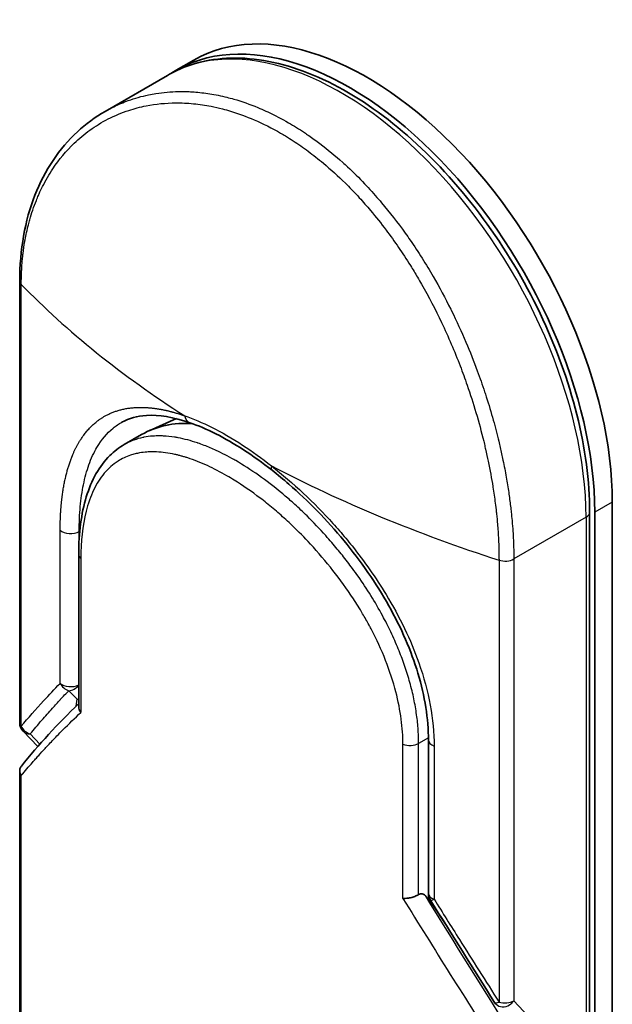
# Model space of a CAD drawing. Units: millimetres. Extents: x -1900 to 6557, y 36 to 1447.
# Drawn here: x -626 to -597, y 615 to 664 of the extents above; entities that cross this region are included whole.
import ezdxf

# ---------------------------------------------------------------- set-up
doc = ezdxf.new("R2010")
doc.units = ezdxf.units.MM
doc.header["$LTSCALE"] = 4.5
doc.layers.add('Visible (ISO)', color=7, linetype='Continuous', lineweight=35)
doc.layers.add('Visible Narrow (ISO)', color=7, linetype='Continuous', lineweight=25)

msp = doc.modelspace()

# ---------------------------------------------------------------- linework, layer by layer
at = {"layer": 'Visible (ISO)'}
for p, q in [((-617.6948, 662.3242), (-618.5787, 661.8139)), ((-619.0206, 661.5587), (-622.1655, 659.743)), ((-626.4727, 651.1882), (-626.4727, 628.8911)), ((-618.5668, 644.2353), (-619.9414, 643.627)), ((-602.5256, 643.973), (-602.5262, 643.9733)), ((-620.3241, 643.4326), (-621.2019, 642.9258)), ((-621.2019, 642.9258), (-621.2019, 642.9258)), ((-596.5704, 578.7872), (-596.5704, 640.0244)), ((-597.7132, 639.5141), (-597.7132, 578.2769)), ((-597.4543, 578.2769), (-597.4543, 639.5141)), ((-611.7232, 639.072), (-611.7232, 639.0722)), ((-623.4959, 629.7046), (-623.4959, 637.3934)), ((-625.5652, 627.684), (-626.3015, 628.4612)), ((-605.8481, 620.2858), (-605.8481, 628.0184)), ((-626.4727, 626.4756), (-626.4727, 589.4406)), ((-605.8388, 619.9839), (-606.0167, 620.1717)), ((-605.8388, 620.1782), (-605.8388, 619.9839)), ((-605.8388, 619.9839), (-605.8052, 619.9506))]:
    msp.add_line(p, q, dxfattribs=at)
for centre, start, end in [((-625.8477, 628.8911), 179.99259, 223.44948), ((-605.2231, 620.2858), 180.00002, 211.83203), ((-601.9829, 615.1127), 212.28362, 223.45346)]:
    msp.add_arc(centre, 0.625, start, end, dxfattribs=at)
for centre, major_axis, ratio, start_param, end_param in [((-608.9448, 647.1687), (-8.75, 15.1554), 0.5773503, 3.9269908, 6.2831853), ((-609.8287, 646.6584), (-8.75, 15.1554), 0.5773503, 3.9269908, 6.3080062), ((-614.3241, 633.0403), (-6, 10.3923), 0.5773503, 5.9132895, 6.2831853), ((-614.3241, 633.0403), (-6, 10.3923), 0.5773503, 5.8084696, 5.8084741), ((-613.3538, 642.1219), (-0.386, -0.4915), 0.3990374, 6.283154, 6.283188), ((-607.8399, 632.9566), (-1, -1.7321), 0.5773503, 1.3203085, 1.3203347), ((-607.8399, 632.9566), (-1, -1.7321), 0.5773503, 0.8370236, 0.8373232), ((-613.6618, 613.5471), (8.8262, 5.1547), 0.7648552, 0.1746877, 0.2018585)]:
    msp.add_ellipse(centre, major_axis=major_axis, ratio=ratio, start_param=start_param, end_param=end_param, dxfattribs=at)
for points, knots in [([(-597.7132, 639.5141), (-597.7132, 641.0704), (-597.9342, 642.7399), (-598.786, 646.1408), (-599.416, 647.8714), (-601.0176, 651.2216), (-601.9882, 652.8409), (-604.1745, 655.8112), (-605.39, 657.1615), (-607.9521, 659.4598), (-609.2984, 660.4064), (-611.9961, 661.791), (-613.3479, 662.2289), (-615.9012, 662.521), (-617.1074, 662.3864), (-618.471, 661.8492), (-618.7516, 661.714), (-619.0206, 661.5587)], [1.5707963, 1.5707963, 1.5707963, 1.5707963, 1.8968417, 1.8968417, 2.2222217, 2.2222217, 2.5468141, 2.5468141, 2.871487, 2.871487, 3.1970557, 3.1970557, 3.5229078, 3.5229078, 3.8409142, 3.8409142, 3.9269908, 3.9269908, 3.9269908, 3.9269908]), ([(-626.4727, 651.1882), (-626.4727, 652.7455), (-626.2117, 654.2266), (-625.2122, 656.7651), (-624.4743, 657.8644), (-623.133, 659.1088), (-622.665, 659.4546), (-622.1655, 659.743)], [0, 0, 0, 0, 0.4512633, 0.4512633, 0.8904263, 0.8904263, 1.0953204, 1.0953204, 1.0953204, 1.0953204]), ([(-617.8913, 644.0327), (-618.7098, 644.3172), (-619.4574, 644.4373), (-620.551, 644.3718), (-620.9582, 644.2571), (-621.312, 644.0628)], [0, 0, 0, 0, 0.31222893, 0.31222893, 0.54954806, 0.54954806, 0.54954806, 0.54954806]), ([(-613.7399, 641.6304), (-614.695, 642.3804), (-615.6649, 643.0092), (-617.0258, 643.6964), (-617.4698, 643.8863), (-617.8913, 644.0328)], [0, 0, 0, 0, 0.31935315, 0.31935315, 0.48006212, 0.48006212, 0.48006212, 0.48006212]), ([(-623.4959, 637.3934), (-623.4959, 638.4654), (-623.3697, 639.4532), (-622.8567, 641.1277), (-622.4612, 641.8424), (-621.7082, 642.5872), (-621.4648, 642.774), (-621.2019, 642.9258)], [0, 0, 0, 0, 0.31042362, 0.31042362, 0.61916154, 0.61916154, 0.74588815, 0.74588815, 0.74588815, 0.74588815]), ([(-605.8481, 628.0184), (-605.8482, 629.0804), (-606.0296, 630.2327), (-606.7169, 632.5196), (-607.2237, 633.6819), (-608.4872, 635.9334), (-609.2634, 637.049), (-610.9704, 639.1153), (-611.925, 640.0891), (-613.1717, 641.1724), (-613.4558, 641.4072), (-613.7399, 641.6304)], [0, 0, 0, 0, 0.3190273, 0.3190273, 0.6320884, 0.6320884, 0.9513264, 0.9513264, 1.2764193, 1.2764193, 1.3714211, 1.3714211, 1.3714211, 1.3714211]), ([(-623.4959, 629.7046), (-623.4959, 629.655), (-623.4863, 629.6044), (-623.4496, 629.5054), (-623.4229, 629.4575), (-623.388, 629.4114), (-623.3873, 629.4104), (-623.3865, 629.4094)], [0.039872835, 0.039872835, 0.039872835, 0.039872835, 0.055519199, 0.055519199, 0.070877664, 0.070877664, 0.071213014, 0.071213014, 0.071213014, 0.071213014]), ([(-626.3916, 626.7047), (-626.4084, 626.684), (-626.4227, 626.6619), (-626.4566, 626.5948), (-626.4691, 626.5474), (-626.4745, 626.4567), (-626.4701, 626.4142), (-626.4489, 626.3333), (-626.4332, 626.295), (-626.4065, 626.2474), (-626.4002, 626.237), (-626.3934, 626.2266)], [0.007479312, 0.007479312, 0.007479312, 0.007479312, 0.015758643, 0.015758643, 0.031372002, 0.031372002, 0.044623373, 0.044623373, 0.056759808, 0.056759808, 0.060218781, 0.060218781, 0.060218781, 0.060218781]), ([(-606.3423, 620.2196), (-606.3968, 620.1875), (-606.4606, 620.1572), (-606.6005, 620.1035), (-606.6751, 620.0809), (-606.8158, 620.0485), (-606.8809, 620.0377), (-606.9995, 620.0259), (-607.0531, 620.024), (-607.1145, 620.0264), (-607.1261, 620.0271), (-607.1375, 620.028)], [-0.067868145, -0.067868145, -0.067868145, -0.067868145, -0.049345372, -0.049345372, -0.030708042, -0.030708042, -0.014523547, -0.014523547, 0, 0, 0.003465603, 0.003465603, 0.003465603, 0.003465603]), ([(-606.3423, 620.2196), (-606.3094, 620.2389), (-606.2771, 620.2509), (-606.2144, 620.2622), (-606.1846, 620.2612), (-606.1063, 620.2445), (-606.0589, 620.2162), (-606.0167, 620.1717)], [-0.051634315, -0.051634315, -0.051634315, -0.051634315, -0.038329043, -0.038329043, -0.024792287, -0.024792287, -0.000001, -0.000001, -0.000001, -0.000001])]:
    msp.add_open_spline(points, degree=3, knots=knots, dxfattribs=at)
for points in [[(-626.3916, 626.7047), (-625.5169, 627.7804), (-624.5547, 628.8335), (-623.4959, 629.8568)], [(-602.5113, 614.7789), (-603.5938, 616.4921), (-604.6753, 618.2184), (-605.7541, 619.9562)]]:
    msp.add_open_spline(points, degree=3, dxfattribs=at)
at = {"layer": 'Visible Narrow (ISO)'}
for p, q in [((-626.3934, 628.7152), (-626.3934, 651.0123)), ((-616.6476, 642.6705), (-616.648, 642.6702)), ((-617.6059, 642.1172), (-617.6065, 642.1169)), ((-596.5704, 640.0244), (-597.4543, 639.5141)), ((-611.8225, 639.1723), (-611.8225, 639.1724)), ((-597.8962, 639.2589), (-601.5409, 637.1547)), ((-597.8962, 639.2589), (-597.8962, 578.0217)), ((-624.4321, 630.8775), (-624.4321, 638.6102)), ((-623.4426, 638.5618), (-623.4719, 638.5455)), ((-623.4719, 638.1876), (-623.4719, 638.5455)), ((-623.2958, 638.6437), (-623.2962, 638.6434)), ((-623.3865, 637.1895), (-623.3865, 629.4094)), ((-602.2876, 637.0948), (-602.2876, 614.7976)), ((-601.5409, 637.1547), (-601.5409, 614.8575)), ((-623.9976, 630.5092), (-623.5806, 630.0807)), ((-623.6221, 629.7342), (-623.5806, 630.0807)), ((-625.4516, 627.8131), (-625.9393, 628.3279)), ((-605.8489, 628.1355), (-606.3423, 627.8506)), ((-607.1375, 620.028), (-607.1375, 627.8081)), ((-606.3423, 620.2196), (-606.3423, 627.8506)), ((-605.5606, 627.7147), (-605.5606, 619.9821)), ((-626.3934, 589.2647), (-626.3934, 626.2266)), ((-605.8052, 619.9506), (-604.8257, 618.4645)), ((-601.5409, 614.8575), (-599.222, 612.4096))]:
    msp.add_line(p, q, dxfattribs=at)
for centre, major_axis, ratio, start_param, end_param in [((-610.2706, 646.4033), (-8.75, 15.1554), 0.5773503, 3.9269908, 6.2831853), ((-625.8477, 651.1882), (-0.625, 0), 0.5773503, 0, 0.5092192), ((-584.4487, 663.1343), (49.3663, -6.4244), 0.5890509, 3.7782458, 4.0402187), ((-616.8457, 641.5355), (-0.625, 1.0825), 0.5773503, 0.6688256, 0.6692561), ((-613.3538, 642.1219), (-0.386, -0.4915), 0.3990374, 5.5620792, 6.283154), ((-581.2916, 661.3116), (51.4876, -5.713), 0.5439864, 4.0914854, 4.3534583), ((-598.3382, 639.5141), (0.625, 0), 0.5773503, 5.4977871, 6.2831853), ((-623.9061, 638.805), (0.625, 0), 0.5773503, 3.7120093, 5.4803339), ((-622.8709, 637.3934), (-0.625, 0), 0.5773503, 6.2831834, 6.8838239), ((-601.9829, 637.4098), (-0.625, 0), 0.5773503, 1.0615771, 2.3561945), ((-604.7253, 639.0925), (6.1714, -10.6892), 0.5773503, 5.1396231, 5.139714), ((-623.9061, 631.0724), (0.4492, -0.4346), 0.878146, 4.3138148, 5.260726), ((-623.9061, 631.0724), (0.625, 0), 0.5773503, 3.7120093, 5.4282414), ((-623.9061, 631.0724), (-0.4479, -0.4359), 0.7996262, 0.747508, 1.7172199), ((-623.489, 630.6438), (-0.4479, -0.4359), 0.7996262, 0.7475573, 0.8974045), ((-623.489, 630.6438), (0.6206, -0.0744), 0.9127383, 4.6742898, 4.8104122), ((-625.8477, 628.8911), (-0.625, 0), 0.5773656, 0.0000214, 0.5091942), ((-625.8477, 628.8911), (0.4839, -0.3956), 0.8884579, 4.1911892, 5.1868249), ((-625.8477, 628.8911), (-0.4537, -0.4298), 0.8047379, 0, 0.7583105), ((-605.2231, 628.0184), (-0.625, 0), 0.5773502, 0.0000008, 1.0003841), ((-606.7842, 628.1058), (0.625, 0), 0.5773503, 4.1117501, 5.4977877), ((-581.1993, 598.3814), (49.8358, -74.2832), 0.1013521, 4.3474844, 4.4482535), ((-605.2231, 620.2858), (-0.625, 0), 0.5773503, 0, 1.0003799), ((-582.1979, 598.3212), (49.7493, -73.6176), 0.1026394, 4.3445703, 4.4524328), ((-605.2231, 620.2858), (-0.531, -0.3296), 0.1831788, 6.2831851, 7.0572588), ((-601.9829, 615.1127), (-0.5284, -0.3338), 0.2264362, 6.2831815, 7.1043556), ((-601.9829, 615.1127), (-0.625, 0), 0.5773503, 1.0615707, 2.3561945)]:
    msp.add_ellipse(centre, major_axis=major_axis, ratio=ratio, start_param=start_param, end_param=end_param, dxfattribs=at)
for points, degree, knots in [([(-622.1646, 659.7435), (-622.1571, 659.7478), (-622.1497, 659.7521), (-622.1422, 659.7564), (-622.0079, 659.8333), (-621.8704, 659.9063), (-621.73, 659.9751), (-621.4933, 660.0911), (-621.2492, 660.1947), (-620.9987, 660.2854), (-620.6671, 660.4054), (-620.3243, 660.5026), (-619.9728, 660.5761), (-619.8508, 660.6016), (-619.7261, 660.6245), (-619.5995, 660.6446), (-619.2293, 660.7034), (-618.8424, 660.7367), (-618.4615, 660.7434), (-618.2834, 660.7466), (-618.1037, 660.7442), (-617.9226, 660.7361), (-617.8411, 660.7325), (-617.7593, 660.7277), (-617.6772, 660.7218), (-617.4348, 660.7044), (-617.134, 660.6697), (-616.8864, 660.6305), (-616.5992, 660.585), (-616.3091, 660.5257), (-616.0185, 660.4529), (-615.9041, 660.4243), (-615.7896, 660.3935), (-615.6752, 660.3607), (-615.2698, 660.2446), (-614.8624, 660.1022), (-614.4554, 659.9342), (-614.3203, 659.8784), (-614.1853, 659.8198), (-614.0505, 659.7584), (-614.0163, 659.7429), (-613.9822, 659.7271), (-613.948, 659.7112), (-613.6004, 659.5492), (-613.2515, 659.3673), (-612.9083, 659.1691)], 3, [17.5845039, 17.5845039, 17.5845039, 17.5845039, 17.6262503, 17.6262503, 17.6262503, 18.3750113, 18.3750113, 18.3750113, 19.6374124, 19.6374124, 19.6374124, 21.3088568, 21.3088568, 21.3088568, 21.8889168, 21.8889168, 21.8889168, 23.5847535, 23.5847535, 23.5847535, 24.3774872, 24.3774872, 24.3774872, 24.7343519, 24.7343519, 24.7343519, 25.7885983, 25.7885983, 25.7885983, 27.0116386, 27.0116386, 27.0116386, 27.4929176, 27.4929176, 27.4929176, 29.1978978, 29.1978978, 29.1978978, 29.7636789, 29.7636789, 29.7636789, 29.9069461, 29.9069461, 29.9069461, 31.3635721, 31.3635721, 31.3635721, 31.3635721]), ([(-626.3934, 651.0123), (-626.3934, 651.0413), (-626.3934, 651.071), (-626.3933, 651.1012), (-626.3931, 651.1381), (-626.3928, 651.1757), (-626.3922, 651.2147), (-626.3916, 651.2531), (-626.3907, 651.2929), (-626.3897, 651.3353), (-626.3895, 651.3458), (-626.3892, 651.3563), (-626.389, 651.3669), (-626.3872, 651.4378), (-626.3849, 651.5105), (-626.3818, 651.585), (-626.3802, 651.6225), (-626.3784, 651.6605), (-626.3764, 651.6993), (-626.3758, 651.7113), (-626.3752, 651.7235), (-626.3746, 651.7357), (-626.3719, 651.7877), (-626.3688, 651.8409), (-626.3654, 651.8949), (-626.3647, 651.9066), (-626.3639, 651.9183), (-626.3631, 651.9301), (-626.3574, 652.0164), (-626.3506, 652.1046), (-626.3425, 652.1941), (-626.3347, 652.2817), (-626.3256, 652.3705), (-626.3155, 652.4615), (-626.3113, 652.4993), (-626.3069, 652.5375), (-626.3023, 652.5762), (-626.2795, 652.7673), (-626.2511, 652.968), (-626.216, 653.1718), (-626.2109, 653.2012), (-626.2057, 653.2306), (-626.2003, 653.2601), (-626.1782, 653.3822), (-626.1537, 653.5051), (-626.1268, 653.6283), (-626.0983, 653.7587), (-626.0672, 653.8893), (-626.0337, 654.0201), (-626.012, 654.1046), (-625.9892, 654.1896), (-625.9651, 654.2748), (-625.8733, 654.5996), (-625.7631, 654.9271), (-625.6346, 655.2477), (-625.6005, 655.3327), (-625.5651, 655.4174), (-625.5285, 655.5014), (-625.5036, 655.5587), (-625.478, 655.6159), (-625.4518, 655.6729), (-625.4103, 655.7632), (-625.3673, 655.853), (-625.3227, 655.9423), (-625.1673, 656.2532), (-624.9927, 656.5569), (-624.7986, 656.8483), (-624.4888, 657.3134), (-624.1292, 657.7466), (-623.7226, 658.1358), (-623.6004, 658.2527), (-623.474, 658.3657), (-623.3435, 658.4747), (-623.0726, 658.701), (-622.7915, 658.9033), (-622.4953, 659.0852), (-622.1815, 659.2779), (-621.8507, 659.4478), (-621.4951, 659.5955), (-621.324, 659.6666), (-621.149, 659.7317), (-620.9705, 659.7903), (-620.6871, 659.8834), (-620.395, 659.9602), (-620.0966, 660.0194), (-619.594, 660.119), (-619.1244, 660.1653), (-618.5885, 660.1685), (-618.4442, 660.1694), (-618.3038, 660.1666), (-618.1665, 660.1607), (-617.8524, 660.1472), (-617.5541, 660.1178), (-617.2575, 660.0741), (-617.1141, 660.053), (-616.9643, 660.0274), (-616.8091, 659.9967), (-616.6265, 659.9605), (-616.4362, 659.9173), (-616.2396, 659.8661), (-616.1067, 659.8314), (-615.9734, 659.7938), (-615.8401, 659.7533), (-615.4304, 659.6291), (-615.0448, 659.4886), (-614.6368, 659.3133), (-614.1937, 659.123), (-613.7482, 658.9001), (-613.308, 658.646), (-613.2253, 658.5983), (-613.1429, 658.5496), (-613.0607, 658.4997), (-612.8021, 658.343), (-612.5437, 658.1742), (-612.2932, 658.0003), (-612.0365, 657.8219), (-611.7888, 657.6376), (-611.5368, 657.4383), (-611.4089, 657.3371), (-611.2799, 657.2323), (-611.1514, 657.125), (-610.7656, 656.8028), (-610.4083, 656.4793), (-610.0412, 656.117), (-610.0176, 656.0936), (-609.994, 656.0702), (-609.9704, 656.0467), (-609.7574, 655.8343), (-609.5464, 655.6139), (-609.3389, 655.3867), (-609.1458, 655.1752), (-608.9545, 654.9569), (-608.7664, 654.7333), (-608.4995, 654.416), (-608.2388, 654.0878), (-607.9873, 653.7539), (-607.7883, 653.4898), (-607.5464, 653.1532), (-607.3579, 652.8787), (-607.1616, 652.5928), (-606.9596, 652.2856), (-606.7572, 651.9616), (-606.6336, 651.7638), (-606.515, 651.5682), (-606.402, 651.3767), (-606.33, 651.2546), (-606.2602, 651.1342), (-606.1928, 651.016), (-605.8355, 650.3893), (-605.4997, 649.7456), (-605.1898, 649.0947), (-604.8426, 648.3655), (-604.528, 647.6274), (-604.248, 646.8968), (-604.1239, 646.5729), (-604.0065, 646.2505), (-603.8957, 645.9311), (-603.734, 645.4644), (-603.5863, 645.0034), (-603.4522, 644.5497), (-603.306, 644.0551), (-603.176, 643.5692), (-603.0608, 643.0949), (-603.0383, 643.0023), (-603.0164, 642.9102), (-602.995, 642.8186), (-602.985, 642.7757), (-602.9751, 642.7329), (-602.9653, 642.6901), (-602.9184, 642.4855), (-602.8741, 642.2826), (-602.8326, 642.0822), (-602.7413, 641.6412), (-602.6636, 641.2126), (-602.5988, 640.8067), (-602.5975, 640.7985), (-602.5962, 640.7903), (-602.5949, 640.7821), (-602.5512, 640.5072), (-602.5118, 640.2364), (-602.4782, 639.9744), (-602.459, 639.8239), (-602.4416, 639.6763), (-602.426, 639.5328), (-602.4224, 639.4999), (-602.4189, 639.4672), (-602.4155, 639.4348), (-602.3964, 639.252), (-602.3801, 639.0765), (-602.3662, 638.9106), (-602.3616, 638.8558), (-602.3571, 638.8017), (-602.3529, 638.7484), (-602.3414, 638.6029), (-602.3318, 638.4626), (-602.3241, 638.3273), (-602.3186, 638.23), (-602.3139, 638.1354), (-602.3098, 638.0439), (-602.3096, 638.0392), (-602.3094, 638.0345), (-602.3091, 638.0299), (-602.3088, 638.0214), (-602.3084, 638.013), (-602.308, 638.0047), (-602.3052, 637.9444), (-602.3025, 637.889), (-602.3005, 637.8353), (-602.2984, 637.7822), (-602.297, 637.7308), (-602.2957, 637.6787), (-602.2951, 637.6506), (-602.2945, 637.6223), (-602.2938, 637.5936), (-602.2925, 637.543), (-602.2913, 637.4994), (-602.2906, 637.4536), (-602.2903, 637.4344), (-602.2901, 637.4149), (-602.2898, 637.3947), (-602.2894, 637.3625), (-602.2891, 637.3303), (-602.2889, 637.2988), (-602.2887, 637.2591), (-602.2884, 637.2205), (-602.2881, 637.184), (-602.2878, 637.1527), (-602.2876, 637.1229), (-602.2876, 637.0948)], 3, [0.0000002, 0.0000002, 0.0000002, 0.0000002, 0.2682475, 0.2682475, 0.2682475, 0.5950492, 0.5950492, 0.5950492, 0.9175476, 0.9175476, 0.9175476, 0.9973105, 0.9973105, 0.9973105, 1.5324971, 1.5324971, 1.5324971, 1.8013532, 1.8013532, 1.8013532, 1.884922, 1.884922, 1.884922, 2.2416162, 2.2416162, 2.2416162, 2.3189969, 2.3189969, 2.3189969, 2.8853233, 2.8853233, 2.8853233, 3.4384716, 3.4384716, 3.4384716, 3.6683296, 3.6683296, 3.6683296, 4.8051961, 4.8051961, 4.8051961, 4.9689965, 4.9689965, 4.9689965, 5.6470917, 5.6470917, 5.6470917, 6.3645688, 6.3645688, 6.3645688, 6.8278915, 6.8278915, 6.8278915, 8.5931806, 8.5931806, 8.5931806, 9.0617284, 9.0617284, 9.0617284, 9.3810896, 9.3810896, 9.3810896, 9.8870347, 9.8870347, 9.8870347, 11.6494142, 11.6494142, 11.6494142, 14.4627643, 14.4627643, 14.4627643, 15.3079613, 15.3079613, 15.3079613, 17.0624252, 17.0624252, 17.0624252, 18.9213702, 18.9213702, 18.9213702, 19.815389, 19.815389, 19.815389, 21.2343432, 21.2343432, 21.2343432, 23.6237641, 23.6237641, 23.6237641, 24.267204, 24.267204, 24.267204, 25.7384356, 25.7384356, 25.7384356, 26.4501686, 26.4501686, 26.4501686, 27.2870817, 27.2870817, 27.2870817, 27.853107, 27.853107, 27.853107, 29.5914632, 29.5914632, 29.5914632, 31.4790797, 31.4790797, 31.4790797, 31.8333722, 31.8333722, 31.8333722, 32.947562, 32.947562, 32.947562, 34.0894487, 34.0894487, 34.0894487, 34.6687336, 34.6687336, 34.6687336, 36.4081819, 36.4081819, 36.4081819, 36.5202413, 36.5202413, 36.5202413, 37.5311247, 37.5311247, 37.5311247, 38.4720504, 38.4720504, 38.4720504, 39.8075036, 39.8075036, 39.8075036, 40.8641004, 40.8641004, 40.8641004, 41.9647381, 41.9647381, 41.9647381, 42.6368082, 42.6368082, 42.6368082, 43.0653758, 43.0653758, 43.0653758, 45.3365296, 45.3365296, 45.3365296, 47.8809661, 47.8809661, 47.8809661, 49.0091114, 49.0091114, 49.0091114, 50.6570538, 50.6570538, 50.6570538, 52.4534826, 52.4534826, 52.4534826, 52.8039224, 52.8039224, 52.8039224, 52.968006, 52.968006, 52.968006, 53.7533676, 53.7533676, 53.7533676, 55.4817925, 55.4817925, 55.4817925, 55.5166925, 55.5166925, 55.5166925, 56.6883416, 56.6883416, 56.6883416, 57.3614027, 57.3614027, 57.3614027, 57.5157764, 57.5157764, 57.5157764, 58.3845884, 58.3845884, 58.3845884, 58.6716005, 58.6716005, 58.6716005, 59.4544999, 59.4544999, 59.4544999, 60.0177202, 60.0177202, 60.0177202, 60.0464036, 60.0464036, 60.0464036, 60.0988256, 60.0988256, 60.0988256, 60.4804935, 60.4804935, 60.4804935, 60.8578212, 60.8578212, 60.8578212, 61.0619869, 61.0619869, 61.0619869, 61.4219772, 61.4219772, 61.4219772, 61.5725379, 61.5725379, 61.5725379, 61.8121634, 61.8121634, 61.8121634, 62.1146609, 62.1146609, 62.1146609, 62.3745537, 62.3745537, 62.3745537, 62.3745537]), ([(-612.9083, 659.1691), (-612.6409, 659.0147), (-612.3731, 658.8484), (-612.1079, 658.6717), (-612.035, 658.6231), (-611.9625, 658.5739), (-611.8901, 658.5239), (-611.7004, 658.3928), (-611.5124, 658.2567), (-611.3254, 658.1152), (-610.9355, 657.8202), (-610.5513, 657.5025), (-610.1749, 657.1644), (-610.0925, 657.0904), (-610.0103, 657.0153), (-609.9285, 656.9391), (-609.6364, 656.6673), (-609.3482, 656.3819), (-609.067, 656.0863), (-608.8526, 655.861), (-608.57, 655.5489), (-608.3641, 655.3104), (-608.3135, 655.2518), (-608.2632, 655.1929), (-608.213, 655.1335), (-607.8003, 654.6454), (-607.4025, 654.1329), (-607.0227, 653.6024), (-606.9368, 653.4823), (-606.852, 653.3617), (-606.7683, 653.2404), (-606.3555, 652.6422), (-605.9698, 652.0298), (-605.6072, 651.403), (-605.2966, 650.8661), (-605.003, 650.3184), (-604.7247, 649.7587), (-604.712, 649.7333), (-604.6994, 649.7078), (-604.6868, 649.6823), (-604.4265, 649.1552), (-604.1837, 648.6256), (-603.9581, 648.0963), (-603.7522, 647.6131), (-603.5606, 647.1303), (-603.3831, 646.6499), (-603.2522, 646.2956), (-603.129, 645.9427), (-603.0132, 645.5919), (-602.9854, 645.5077), (-602.958, 645.4236), (-602.9311, 645.3397), (-602.803, 644.9406), (-602.6851, 644.5459), (-602.577, 644.1579), (-602.4766, 643.7972), (-602.3847, 643.4423), (-602.301, 643.0948), (-602.2497, 642.8818), (-602.2015, 642.6716), (-602.1562, 642.4645), (-602.1324, 642.3556), (-602.1094, 642.2474), (-602.0872, 642.1398), (-602.0268, 641.848), (-601.9722, 641.5616), (-601.9233, 641.2826), (-601.8771, 641.0191), (-601.8358, 640.7622), (-601.7994, 640.5133), (-601.7647, 640.2765), (-601.7343, 640.0469), (-601.7078, 639.8256), (-601.6944, 639.7137), (-601.682, 639.6038), (-601.6706, 639.4963), (-601.6605, 639.4011), (-601.651, 639.3072), (-601.6423, 639.2147), (-601.6247, 639.0288), (-601.6098, 638.8487), (-601.5974, 638.6762), (-601.5855, 638.512), (-601.576, 638.3548), (-601.5684, 638.2059), (-601.5611, 638.0623), (-601.5555, 637.9264), (-601.5514, 637.7994), (-601.5505, 637.77), (-601.5496, 637.7411), (-601.5488, 637.7127), (-601.5463, 637.6219), (-601.5445, 637.5345), (-601.5432, 637.4511), (-601.5416, 637.3454), (-601.5409, 637.2462), (-601.5409, 637.1547)], 3, [0, 0, 0, 0, 1.1344817, 1.1344817, 1.1344817, 1.4461083, 1.4461083, 1.4461083, 2.2637294, 2.2637294, 2.2637294, 3.9686796, 3.9686796, 3.9686796, 4.3418915, 4.3418915, 4.3418915, 5.6735262, 5.6735262, 5.6735262, 6.6887235, 6.6887235, 6.6887235, 6.9382056, 6.9382056, 6.9382056, 8.9909753, 8.9909753, 8.9909753, 9.45559, 9.45559, 9.45559, 11.7478986, 11.7478986, 11.7478986, 13.711466, 13.711466, 13.711466, 13.800842, 13.800842, 13.800842, 15.6490216, 15.6490216, 15.6490216, 17.3364671, 17.3364671, 17.3364671, 18.5809125, 18.5809125, 18.5809125, 18.8797889, 18.8797889, 18.8797889, 20.3020029, 20.3020029, 20.3020029, 21.6240122, 21.6240122, 21.6240122, 22.4340903, 22.4340903, 22.4340903, 22.8601072, 22.8601072, 22.8601072, 24.0166072, 24.0166072, 24.0166072, 25.1088286, 25.1088286, 25.1088286, 26.1481472, 26.1481472, 26.1481472, 26.6739717, 26.6739717, 26.6739717, 27.1391339, 27.1391339, 27.1391339, 28.0743245, 28.0743245, 28.0743245, 28.9643425, 28.9643425, 28.9643425, 29.8224666, 29.8224666, 29.8224666, 30.0209731, 30.0209731, 30.0209731, 30.6557066, 30.6557066, 30.6557066, 31.4604536, 31.4604536, 31.4604536, 31.4604536]), ([(-624.4321, 638.6102), (-624.4321, 639.0912), (-624.4141, 639.5549), (-624.3778, 639.9982), (-624.268, 640.8514), (-624.0856, 641.6185), (-623.9765, 641.9777), (-623.5471, 643.1054), (-622.9155, 643.9414), (-622.376, 644.3719), (-621.5613, 644.7207), (-620.6088, 644.8061), (-620.3896, 644.812), (-619.8397, 644.7952), (-619.2542, 644.7024), (-618.8976, 644.6215), (-618.5287, 644.5139), (-618.1495, 644.381)], 5, [0, 0, 0, 0, 0, 0, 3.3449907, 3.3449907, 3.3449907, 6.7132597, 6.7132597, 6.7132597, 14.6479113, 14.6479113, 14.6479113, 16.9171499, 16.9171499, 16.9171499, 20.2013892, 20.2013892, 20.2013892, 20.2013892, 20.2013892, 20.2013892]), ([(-623.4719, 638.5455), (-623.4719, 638.9955), (-623.4521, 639.4163), (-623.4163, 639.8019), (-623.3805, 640.1875), (-623.3285, 640.55), (-623.2565, 640.9028), (-623.1848, 641.2541), (-623.0933, 641.5919), (-622.9806, 641.9078), (-622.9275, 642.0565), (-622.865, 642.2136), (-622.793, 642.3702), (-622.721, 642.5269), (-622.6473, 642.6664), (-622.5763, 642.7877), (-622.3442, 643.1842), (-622.0737, 643.5044), (-621.7653, 643.7565), (-621.6238, 643.8721), (-621.4728, 643.9745), (-621.312, 644.0628)], 3, [0, 0, 0, 0, 1.9009373, 1.9009373, 1.9009373, 3.8018745, 3.8018745, 3.8018745, 5.6946276, 5.6946276, 5.6946276, 6.5853185, 6.5853185, 6.5853185, 7.4760094, 7.4760094, 7.4760094, 10.386843, 10.386843, 10.386843, 11.7219936, 11.7219936, 11.7219936, 11.7219936]), ([(-618.1495, 644.381), (-617.7151, 644.2307), (-617.2591, 644.0378), (-616.7908, 643.8041), (-616.2798, 643.5492), (-615.7541, 643.2457), (-615.2253, 642.9003), (-614.7406, 642.5837), (-614.2532, 642.232), (-613.7733, 641.8544)], 3, [0, 0, 0, 0, 2.6620505, 2.6620505, 2.6620505, 5.5663935, 5.5663935, 5.5663935, 8.2287289, 8.2287289, 8.2287289, 8.2287289]), ([(-618.1495, 644.381), (-618.1403, 644.3285), (-618.1257, 644.2768), (-618.1038, 644.2207), (-618.0503, 644.1363), (-617.9789, 644.0755), (-617.9498, 644.057), (-617.9204, 644.043), (-617.8913, 644.0328)], 5, [0.00004877, 0.00004877, 0.00004877, 0.00004877, 0.00004877, 0.00004877, 0.39992746, 0.39992746, 0.39992746, 0.64837753, 0.64837753, 0.64837753, 0.64837753, 0.64837753, 0.64837753]), ([(-615.5739, 642.1167), (-615.6031, 642.1335), (-615.6322, 642.1502), (-615.6614, 642.1667), (-615.9623, 642.3376), (-616.2594, 642.491), (-616.5563, 642.6283), (-616.6576, 642.6752), (-616.7588, 642.7201), (-616.8601, 642.7632), (-617.0499, 642.8438), (-617.288, 642.9355), (-617.4763, 643.0001), (-617.4864, 643.0036), (-617.4966, 643.007), (-617.5067, 643.0104), (-617.8331, 643.121), (-618.1664, 643.2103), (-618.4802, 643.2694), (-618.5419, 643.281), (-618.6029, 643.2916), (-618.663, 643.301), (-618.8411, 643.3288), (-619.0516, 643.3507), (-619.2193, 643.3589), (-619.282, 643.362), (-619.3441, 643.3639), (-619.4055, 643.3644), (-619.5236, 643.3655), (-619.6393, 643.362), (-619.7525, 643.3538), (-619.9228, 643.3415), (-620.0561, 643.3235), (-620.2103, 643.2932), (-620.2242, 643.2904), (-620.2382, 643.2876), (-620.2525, 643.2846), (-620.4137, 643.2508), (-620.5691, 643.2064), (-620.7165, 643.1524), (-620.7579, 643.1372), (-620.8015, 643.1203), (-620.8454, 643.102), (-620.9492, 643.0587), (-621.0549, 643.0072), (-621.1426, 642.9591), (-621.1625, 642.9482), (-621.1823, 642.9371), (-621.2019, 642.9258)], 3, [0, 0, 0, 0, 0.1399203, 0.1399203, 0.1399203, 1.5862383, 1.5862383, 1.5862383, 2.0794545, 2.0794545, 2.0794545, 3.0036003, 3.0036003, 3.0036003, 3.0533678, 3.0533678, 3.0533678, 4.652919, 4.652919, 4.652919, 4.9674332, 4.9674332, 4.9674332, 5.8995518, 5.8995518, 5.8995518, 6.2482078, 6.2482078, 6.2482078, 6.9187369, 6.9187369, 6.9187369, 7.9280298, 7.9280298, 7.9280298, 8.0189926, 8.0189926, 8.0189926, 9.0485038, 9.0485038, 9.0485038, 9.3377412, 9.3377412, 9.3377412, 10.0203103, 10.0203103, 10.0203103, 10.1754063, 10.1754063, 10.1754063, 10.1754063]), ([(-607.1375, 627.8081), (-607.1375, 628.2097), (-607.1645, 628.6322), (-607.2225, 629.0734), (-607.2801, 629.5109), (-607.3707, 629.9798), (-607.4932, 630.4528), (-607.6237, 630.9572), (-607.8022, 631.5056), (-608.009, 632.0307), (-608.2193, 632.5649), (-608.4659, 633.1008), (-608.7418, 633.6263), (-608.7756, 633.6906), (-608.8109, 633.7566), (-608.8456, 633.8207), (-608.9475, 634.009), (-609.0551, 634.1997), (-609.1694, 634.3936), (-609.3226, 634.6535), (-609.4812, 634.908), (-609.6384, 635.1483), (-609.9605, 635.6409), (-610.3037, 636.1175), (-610.6649, 636.5774), (-611.0165, 637.0251), (-611.415, 637.4917), (-611.8, 637.9071), (-612.106, 638.2373), (-612.3969, 638.5315), (-612.7223, 638.8419), (-612.8401, 638.9542), (-612.9207, 639.0294), (-613.0399, 639.1383), (-613.2693, 639.348), (-613.4581, 639.513), (-613.689, 639.7061), (-613.9058, 639.8875), (-614.123, 640.0611), (-614.3405, 640.2273), (-614.7617, 640.5489), (-615.2273, 640.8708), (-615.6504, 641.1326), (-615.7703, 641.2068), (-615.8926, 641.2798), (-616.0158, 641.3507), (-616.3471, 641.5415), (-616.6852, 641.7179), (-617.003, 641.8639), (-617.3274, 642.0129), (-617.6806, 642.1524), (-617.9939, 642.254), (-618.0478, 642.2715), (-618.1016, 642.2883), (-618.1551, 642.3044), (-618.2103, 642.321), (-618.2605, 642.3355), (-618.3152, 642.3506), (-618.3723, 642.3664), (-618.4213, 642.3792), (-618.4779, 642.3933), (-618.5318, 642.4068), (-618.5855, 642.4195), (-618.6389, 642.4314), (-618.9579, 642.5026), (-619.2725, 642.546), (-619.5658, 642.5586), (-619.664, 642.5628), (-619.7606, 642.5636), (-619.8555, 642.5612), (-619.9585, 642.5587), (-620.0357, 642.5541), (-620.1347, 642.5448), (-620.2716, 642.5318), (-620.4027, 642.5122), (-620.5301, 642.4851), (-620.5726, 642.4761), (-620.6145, 642.466), (-620.6559, 642.4554), (-620.6969, 642.4449), (-620.7323, 642.4355), (-620.7723, 642.4236), (-620.8106, 642.4122), (-620.8484, 642.4001), (-620.8857, 642.3874), (-621.1098, 642.3111), (-621.3179, 642.2117), (-621.5113, 642.0892), (-621.6494, 642.0018), (-621.754, 641.9232), (-621.8779, 641.8141), (-621.9936, 641.7122), (-622.1034, 641.6), (-622.2069, 641.4774), (-622.4127, 641.2336), (-622.5936, 640.9481), (-622.7475, 640.6248), (-622.8206, 640.4712), (-622.8915, 640.3006), (-622.9568, 640.1148), (-623.0222, 639.929), (-623.0773, 639.7414), (-623.1233, 639.5589), (-623.306, 638.8345), (-623.3865, 638.0195), (-623.3865, 637.1895)], 3, [0, 0, 0, 0, 1.9326653, 1.9326653, 1.9326653, 3.8488842, 3.8488842, 3.8488842, 5.8916984, 5.8916984, 5.8916984, 7.9696267, 7.9696267, 7.9696267, 8.2240952, 8.2240952, 8.2240952, 8.9724883, 8.9724883, 8.9724883, 9.9753498, 9.9753498, 9.9753498, 12.0308764, 12.0308764, 12.0308764, 14.0313897, 14.0313897, 14.0313897, 15.6217751, 15.6217751, 15.6217751, 16.1972366, 16.1972366, 16.1972366, 17.3057245, 17.3057245, 17.3057245, 18.3470187, 18.3470187, 18.3470187, 20.362564, 20.362564, 20.362564, 20.9336993, 20.9336993, 20.9336993, 22.4687735, 22.4687735, 22.4687735, 24.0353656, 24.0353656, 24.0353656, 24.3052621, 24.3052621, 24.3052621, 24.5833723, 24.5833723, 24.5833723, 24.8731564, 24.8731564, 24.8731564, 25.1498142, 25.1498142, 25.1498142, 26.8020109, 26.8020109, 26.8020109, 27.3553513, 27.3553513, 27.3553513, 27.9559601, 27.9559601, 27.9559601, 28.7859713, 28.7859713, 28.7859713, 29.0626439, 29.0626439, 29.0626439, 29.3362649, 29.3362649, 29.3362649, 29.5980541, 29.5980541, 29.5980541, 31.1687701, 31.1687701, 31.1687701, 32.2898136, 32.2898136, 32.2898136, 33.3369313, 33.3369313, 33.3369313, 35.4195262, 35.4195262, 35.4195262, 36.4087956, 36.4087956, 36.4087956, 37.3980651, 37.3980651, 37.3980651, 41.3252759, 41.3252759, 41.3252759, 41.3252759]), ([(-606.3423, 627.8506), (-606.3423, 628.0939), (-606.3517, 628.3488), (-606.3716, 628.612), (-606.3923, 628.8853), (-606.4184, 629.1183), (-606.4602, 629.4001), (-606.4985, 629.6581), (-606.5468, 629.9235), (-606.6055, 630.1943), (-606.6601, 630.4455), (-606.7393, 630.7615), (-606.813, 631.02), (-606.8902, 631.2909), (-606.9761, 631.5614), (-607.0715, 631.8342), (-607.1167, 631.9633), (-607.1641, 632.0932), (-607.2139, 632.2243), (-607.2676, 632.3655), (-607.3118, 632.4771), (-607.3703, 632.6196), (-607.4838, 632.896), (-607.6126, 633.1866), (-607.7476, 633.4699), (-607.8148, 633.6109), (-607.8838, 633.7509), (-607.9536, 633.8882), (-608.026, 634.0307), (-608.0914, 634.1552), (-608.1665, 634.2942), (-608.5417, 634.9888), (-608.9463, 635.638), (-609.3979, 636.2819), (-609.4889, 636.4118), (-609.5818, 636.5411), (-609.6752, 636.6683), (-609.8557, 636.9138), (-610.0229, 637.1311), (-610.1911, 637.3422), (-610.3565, 637.5498), (-610.5302, 637.7606), (-610.7243, 637.9861), (-610.8242, 638.1023), (-610.9252, 638.2173), (-611.0278, 638.3316), (-611.3322, 638.671), (-611.6488, 639.0029), (-611.9747, 639.3235), (-612.0856, 639.4326), (-612.1796, 639.5231), (-612.2853, 639.6229), (-612.3867, 639.7186), (-612.4834, 639.8083), (-612.5903, 639.9054), (-612.6457, 639.9557), (-612.7021, 640.0064), (-612.7583, 640.0563), (-612.927, 640.2061), (-613.0961, 640.3513), (-613.2651, 640.4917), (-613.6441, 640.8064), (-614.0295, 641.1023), (-614.4183, 641.376), (-614.8071, 641.6496), (-615.1919, 641.8961), (-615.5739, 642.1167)], 3, [0, 0, 0, 0, 1.1266069, 1.1266069, 1.1266069, 2.2962327, 2.2962327, 2.2962327, 3.3672914, 3.3672914, 3.3672914, 4.3607467, 4.3607467, 4.3607467, 5.4019014, 5.4019014, 5.4019014, 5.8947729, 5.8947729, 5.8947729, 6.425814, 6.425814, 6.425814, 7.4562542, 7.4562542, 7.4562542, 7.9692253, 7.9692253, 7.9692253, 8.5012251, 8.5012251, 8.5012251, 11.159792, 11.159792, 11.159792, 11.695794, 11.695794, 11.695794, 12.7309577, 12.7309577, 12.7309577, 13.7487964, 13.7487964, 13.7487964, 14.2729799, 14.2729799, 14.2729799, 15.8290857, 15.8290857, 15.8290857, 16.3588629, 16.3588629, 16.3588629, 16.8667039, 16.8667039, 16.8667039, 17.1296164, 17.1296164, 17.1296164, 17.9183516, 17.9183516, 17.9183516, 19.6863217, 19.6863217, 19.6863217, 21.4542918, 21.4542918, 21.4542918, 21.4542918]), ([(-613.7733, 641.8544), (-612.6702, 640.991), (-611.6174, 639.9996), (-610.6698, 638.9483), (-610.4489, 638.7033), (-610.2323, 638.4535), (-610.02, 638.1983), (-609.9127, 638.0692), (-609.8093, 637.9424), (-609.7033, 637.8098), (-609.0806, 637.0303), (-608.499, 636.2045), (-607.9875, 635.3612), (-607.3077, 634.2405), (-606.7429, 633.0751), (-606.3333, 631.9127), (-605.8282, 630.4793), (-605.5606, 629.0495), (-605.5606, 627.7147)], 3, [0, 0, 0, 0, 4.9210891, 4.9210891, 4.9210891, 6.0681686, 6.0681686, 6.0681686, 6.6484847, 6.6484847, 6.6484847, 10.0593264, 10.0593264, 10.0593264, 14.5917953, 14.5917953, 14.5917953, 20.1812515, 20.1812515, 20.1812515, 20.1812515]), ([(-626.3934, 628.7152), (-626.0419, 629.1373), (-625.6621, 629.5718), (-625.2676, 630.0005), (-624.9877, 630.3047), (-624.7316, 630.5738), (-624.4321, 630.8775)], 3, [0, 0, 0, 0, 4.2025359, 4.2025359, 4.2025359, 7.1844317, 7.1844317, 7.1844317, 7.1844317]), ([(-625.9393, 628.3279), (-625.7539, 628.5547), (-625.5604, 628.7854), (-625.3609, 629.0168), (-625.1861, 629.2196), (-625.0067, 629.4229), (-624.8244, 629.6248), (-624.6916, 629.7719), (-624.5568, 629.9186), (-624.4196, 630.0654), (-624.4166, 630.0687), (-624.4135, 630.072), (-624.4104, 630.0753), (-624.2752, 630.2199), (-624.1376, 630.3646), (-623.9976, 630.5092)], 3, [0, 0, 0, 0, 2.2300141, 2.2300141, 2.2300141, 4.1835319, 4.1835319, 4.1835319, 5.6064252, 5.6064252, 5.6064252, 5.6383898, 5.6383898, 5.6383898, 7.0397104, 7.0397104, 7.0397104, 7.0397104]), ([(-626.3934, 626.2266), (-626.208, 626.4494), (-626.019, 626.6709), (-625.8255, 626.8916), (-625.7732, 626.9513), (-625.7277, 627.0029), (-625.6734, 627.0639), (-625.6216, 627.1222), (-625.5684, 627.1817), (-625.5146, 627.2414), (-625.4081, 627.3596), (-625.2982, 627.4801), (-625.1945, 627.5921), (-625.1373, 627.654), (-625.1019, 627.692), (-625.0446, 627.7532), (-624.8948, 627.9132), (-624.7459, 628.0692), (-624.5929, 628.2265), (-624.4969, 628.3251), (-624.3863, 628.4375), (-624.2895, 628.5346), (-623.9902, 628.8349), (-623.6878, 629.1276), (-623.3865, 629.4094)], 3, [0.0000002, 0.0000002, 0.0000002, 0.0000002, 2.128631, 2.128631, 2.128631, 2.7042013, 2.7042013, 2.7042013, 3.254242, 3.254242, 3.254242, 4.3440526, 4.3440526, 4.3440526, 4.9460817, 4.9460817, 4.9460817, 6.5212353, 6.5212353, 6.5212353, 7.5094335, 7.5094335, 7.5094335, 10.5650101, 10.5650101, 10.5650101, 10.5650101]), ([(-605.5606, 619.9821), (-605.3493, 619.6442), (-605.1379, 619.3071), (-604.9264, 618.9701), (-604.7107, 618.6266), (-604.5008, 618.2929), (-604.2816, 617.945), (-603.6221, 616.8984), (-602.9651, 615.8614), (-602.2876, 614.7976)], 3, [0, 0, 0, 0, 1.3966989, 1.3966989, 1.3966989, 2.8211084, 2.8211084, 2.8211084, 7.1049952, 7.1049952, 7.1049952, 7.1049952]), ([(-602.4349, 614.686), (-602.277, 614.5311), (-601.9837, 614.5092), (-601.7513, 614.658), (-601.6699, 614.71), (-601.5972, 614.779), (-601.5409, 614.8575)], 3, [0.2146648, 0.2146648, 0.2146648, 0.2146648, 1.2078046, 1.2078046, 1.2078046, 1.5555796, 1.5555796, 1.5555796, 1.5555796])]:
    msp.add_open_spline(points, degree=degree, knots=knots, dxfattribs=at)

doc.saveas('drawing.dxf')
